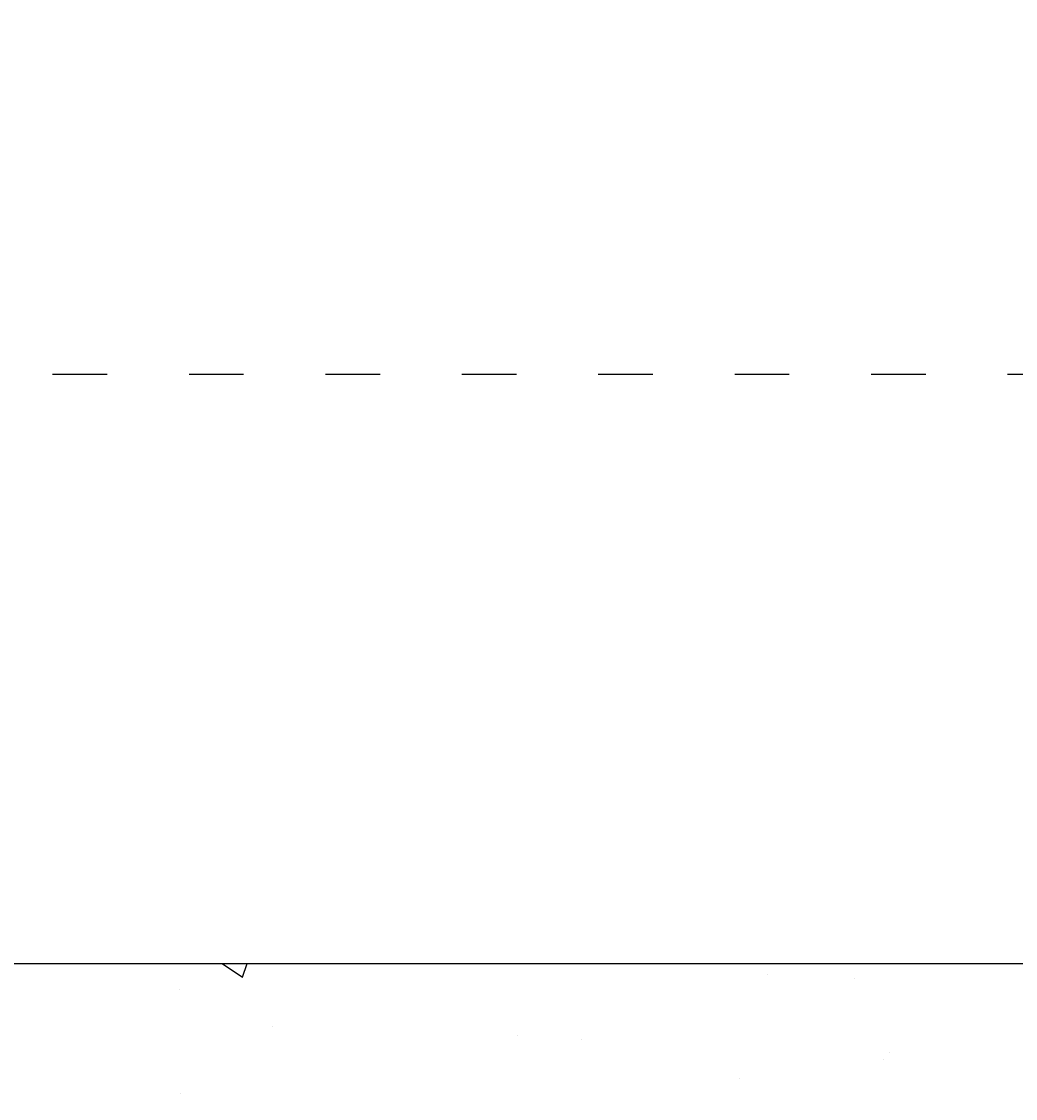
# Model space of a CAD drawing. Units: millimetres. Extents: x 30327 to 48135, y -16640 to 5432.
# Drawn here: x 33367 to 33585, y 4245 to 4482 of the extents above; entities that cross this region are included whole.
import ezdxf

# ---------------------------------------------------------------- set-up
doc = ezdxf.new("R2010")
doc.units = ezdxf.units.MM
doc.linetypes.add('ACAD_ISO03W100', pattern=[30, 12, -18])
doc.layers.add('Layer 01', color=1, linetype='Continuous', true_color=0xff0000)
doc.layers.add('ProfileEdges', color=7, linetype='Continuous')
doc.styles.get("Standard").update_dxf_attribs({"font": 'arial.ttf'})
doc.dimstyles.get("Standard").update_dxf_attribs({"dimtxt": 0.18, "dimasz": 0.18, "dimexe": 0.18, "dimexo": 0.0625, "dimgap": 0.09, "dimtad": 0, "dimtih": 1, "dimtoh": 1, "dimdec": 4, "dimzin": 0, "dimdsep": 46, "dimtxsty": 'Standard', "dimcen": 0.09, "dimadec": 0, "dimazin": 0, "dimtfac": 1, "dimtdec": 4, "dimtofl": 0, "dimtmove": 0, "dimatfit": 3, "dimfxl": 1, "dimtolj": 1, "dimtzin": 0, "dimarcsym": 0})

# ---------------------------------------------------------------- blocks, each defined once
blk = doc.blocks.new('*D155')
at = {"layer": 'Defpoints', "color": 0, "linetype": 'ACAD_ISO03W100', "transparency": 16777216}
for p in [(34343.5, 4403.97), (33253.5, 4274.36), (34343.5, 4274.36)]:
    blk.add_point(p, dxfattribs=at)
at = {"layer": 'Layer 01', "color": 0, "linetype": 'ACAD_ISO03W100', "lineweight": -2, "transparency": 16777216}
for p, q in [((33253.5, 4274.43), (33253.5, 4404.15)), ((33253.68, 4403.97), (33702.64, 4403.97)), ((34343.32, 4403.97), (33894.36, 4403.97)), ((34343.5, 4274.43), (34343.5, 4404.15))]:
    blk.add_line(p, q, dxfattribs=at)
at = {"layer": 'Layer 01', "color": 0, "linetype": 'ACAD_ISO03W100', "transparency": 16777216}
for points in [[(33253.68, 4404), (33253.68, 4403.94), (33253.5, 4403.97)], [(34343.32, 4404), (34343.32, 4403.94), (34343.5, 4403.97)]]:
    blk.add_solid(points, dxfattribs=at)
at = {"layer": 'Layer 01', "color": 0, "linetype": 'ACAD_ISO03W100', "transparency": 16777216, "insert": (33798.5, 4403.97), "char_height": 0.18, "attachment_point": 5}
blk.add_mtext('\\A1;{\\H166.66667x;1090.0000}', dxfattribs=at)
blk = doc.blocks.new('szd')
at = {"true_color": 0x636466}
h = blk.add_hatch(color=251, dxfattribs=at)
h.dxf.hatch_style = 1
h.paths.add_polyline_path([(30081.05, 3322.83), (26712.3, 3322.83), (26712.3, -82.9), (30081.05, -82.9)])
h.paths.add_polyline_path([(30061.05, -62.9), (26732.3, -62.9), (26732.3, 3302.83), (30061.05, 3302.83)], flags=16)
h.paths.add_polyline_path([(28781.99, 2652.19), (28781.99, 2152.19, -0.414214), (28581.99, 1952.19), (28082.57, 1952.19, -0.414214), (27882.57, 2152.19), (27882.57, 2652.19)], flags=0)
h.paths.add_polyline_path([(28779.5, 1229.76, -1), (27879.5, 1229.76, -1)], flags=0)
h.paths.add_polyline_path([(28729.5, 1229.76, -1), (27929.5, 1229.76, -1)], flags=0)
h.paths.add_polyline_path([(28496.68, 1297.46, -1), (28456.68, 1297.46, -1)], flags=0)
h.paths.add_polyline_path([(28221.46, 1300.32, -1), (28181.46, 1300.32, -1)], flags=0)
h.paths.add_polyline_path([(28343.64, 1080.3, -1), (28303.64, 1080.3, -1)], flags=0)
h.paths.add_polyline_path([(28195.58, 628.25), (28419.1, 628.25), (28419.1, 748.08), (28195.58, 748.08)], flags=8)
h.paths.add_polyline_path([(28157.77, 1782.66), (28502.99, 1782.66), (28502.99, 1902.48), (28157.77, 1902.48)], flags=8)

msp = doc.modelspace()

# ---------------------------------------------------------------- linework, layer by layer
at = {"layer": 'ProfileEdges'}
msp.add_line((33253.49887, 4274.36393), (34343.49887, 4274.36393), dxfattribs=at)
at = {"layer": 'ProfileEdges', "linetype": 'Continuous'}
for p, q in [((33410.98686, 4274.36393), (33415.4489, 4271.35424)), ((33415.44882, 4271.35428), (33416.45867, 4274.36393)), ((33530.94483, 4271.89913), (33530.94483, 4271.89913)), ((33549.93293, 4271.1346), (33549.93293, 4271.1346)), ((33401.63297, 4268.75584), (33401.63297, 4268.75584)), ((33422.13191, 4260.56862), (33422.13191, 4260.56862)), ((33475.86834, 4258.42135), (33475.86834, 4258.42135)), ((33489.92721, 4257.70424), (33489.92721, 4257.70424)), ((33557.72251, 4254.83987), (33557.72251, 4254.83987)), ((33556.45193, 4253.24888), (33556.45193, 4253.24888)), ((33524.65877, 4249.06324), (33524.65877, 4249.06324)), ((33401.80375, 4245.70811), (33401.80375, 4245.70811))]:
    msp.add_line(p, q, dxfattribs=at)

# ---------------------------------------------------------------- block references
at = {"xscale": 1.242676035807668, "yscale": 1.242676035807668, "zscale": 1.242676035807668}
msp.add_blockref('szd', (-2867.37204, 1302.39002), dxfattribs=at)

# ---------------------------------------------------------------- dimensions: what is measured, and where the dimension line sits
at = {"layer": 'Layer 01', "linetype": 'ACAD_ISO03W100'}
dim = msp.add_linear_dim(base=(34343.49887, 4403.96755), p1=(33253.49887, 4274.36393), p2=(34343.49887, 4274.36393), text='{\\H166.66667x;<>}', dimstyle='Standard', dxfattribs=at)
dim.commit()
dim.dimension.update_dxf_attribs({"geometry": '*D155', "text_midpoint": (33798.49887, 4403.96755)})

doc.saveas('drawing.dxf')
